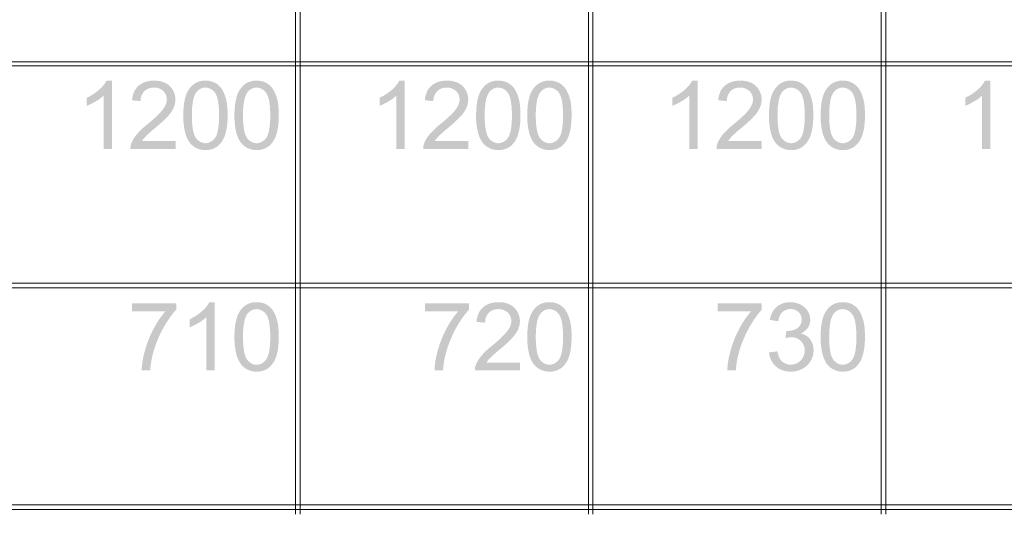
# Model space of a CAD drawing. Units: millimetres. Extents: x -24874 to 296929, y 759 to 72117.
# Drawn here: x 135506 to 139313, y 6361 to 8274 of the extents above; entities that cross this region are included whole.
import ezdxf

# ---------------------------------------------------------------- set-up
doc = ezdxf.new("R2010")
doc.units = ezdxf.units.MM
doc.header["$MEASUREMENT"] = 0
doc.layers.add('New_0', color=7, linetype='Continuous')
doc.layers.add('New_0_Pen_No__1', color=7, linetype='Continuous', lineweight=13)

msp = doc.modelspace()

# ---------------------------------------------------------------- hatches: boundary and pattern name
at = {"layer": 'New_0', "linetype": 'Continuous', "lineweight": 0, "true_color": 0x201c1c}
for points in [[(135862.9, 7774.3), (135862.9, 8038.7), (135842, 8038.7, -0.097878), (135813.4, 8003.4, -0.07092), (135765.9, 7972.5), (135765.9, 7941.3, 0.039917), (135800.1, 7958.2, 0.056929), (135830.6, 7980.3), (135830.6, 7774.3)], [(136108.8, 7805.2), (135979.3, 7805.2, -0.048578), (135993.3, 7822.8, -0.021479), (136030.4, 7856, 0.039846), (136080.5, 7902.3, 0.081163), (136101.8, 7934.3, 0.101466), (136108.4, 7965.5, 0.204679), (136086.4, 8017.8, 0.105464), (136060.2, 8033.5, 0.084121), (136026.4, 8038.7, 0.078715), (135992.6, 8033.8, 0.100856), (135966.5, 8019.3, 0.109501), (135948.8, 7995.3, 0.083441), (135940.7, 7962.6), (135973.8, 7959.3, -0.204281), (135988.2, 7997.9, -0.198912), (136025.6, 8011.9, -0.193822), (136061.3, 7998.7, -0.205531), (136075.3, 7966.3, -0.092702), (136071.5, 7947.3, -0.064852), (136060.2, 7927.3, -0.038639), (136037.9, 7903.1, -0.017771), (136002.1, 7871.4, 0.048621), (135959.8, 7831.8, 0.081416), (135938.2, 7796.8, 0.097031), (135934.4, 7774.3), (136108.8, 7774.3)], [(136995, 7774.3), (136995, 8038.7), (136974, 8038.7, -0.098531), (136945.4, 8003.4, -0.070672), (136898, 7972.5), (136898, 7941.3, 0.038152), (136932.2, 7958.2, 0.055479), (136962.6, 7980.3), (136962.6, 7774.3)], [(137240.8, 7805.2), (137111.3, 7805.2, -0.048578), (137125.3, 7822.8, -0.023082), (137162.5, 7856, 0.039222), (137212.5, 7902.3, 0.080718), (137233.8, 7934.3, 0.101466), (137240.4, 7965.5, 0.205305), (137218.4, 8017.8, 0.107148), (137192.3, 8033.5, 0.083949), (137158.4, 8038.7, 0.078618), (137124.6, 8033.8, 0.101254), (137098.5, 8019.3, 0.109208), (137080.8, 7995.3, 0.083799), (137072.7, 7962.6), (137105.8, 7959.3, -0.204758), (137120.2, 7997.9, -0.200415), (137157.7, 8011.9, -0.194322), (137193.3, 7998.7, -0.205034), (137207.3, 7966.3, -0.091961), (137203.5, 7947.3, -0.066865), (137192.3, 7927.3, -0.038582), (137170, 7903.1, -0.018287), (137134.1, 7871.4, 0.049942), (137091.9, 7831.8, 0.082303), (137070.2, 7796.8, 0.102737), (137066.5, 7774.3), (137240.8, 7774.3)], [(138127.1, 7774.3), (138127.1, 8038.7), (138106.1, 8038.7, -0.097595), (138077.4, 8003.4, -0.071566), (138030, 7972.5), (138030, 7941.3, 0.038445), (138064.1, 7958.2, 0.056929), (138094.6, 7980.3), (138094.6, 7774.3)], [(138374.9, 7805.2), (138245.4, 7805.2, -0.046698), (138259.5, 7822.8, -0.021251), (138296.6, 7856, 0.040545), (138346.6, 7902.3, 0.083696), (138367.9, 7934.3, 0.102196), (138374.6, 7965.5, 0.205616), (138352.5, 8017.8, 0.106369), (138326.4, 8033.5, 0.084121), (138292.6, 8038.7, 0.07878), (138258.7, 8033.8, 0.100791), (138232.6, 8019.3, 0.109989), (138214.9, 7995.3, 0.082888), (138206.9, 7962.6), (138240, 7959.3, -0.202838), (138254.3, 7997.9, -0.198415), (138291.8, 8011.9, -0.194322), (138327.5, 7998.7, -0.205034), (138341.5, 7966.3, -0.09285), (138337.6, 7947.3, -0.065131), (138326.4, 7927.3, -0.038939), (138304.1, 7903.1, -0.018038), (138268.3, 7871.4, 0.047982), (138226, 7831.8, 0.080562), (138204.3, 7796.8, 0.100461), (138200.6, 7774.3), (138374.9, 7774.3)], [(139259, 7774.3), (139259, 8038.7), (139238.1, 8038.7, -0.098225), (139209.4, 8003.4, -0.071566), (139162, 7972.5), (139162, 7941.3, 0.039332), (139196.1, 7958.2, 0.059008), (139226.7, 7980.3), (139226.7, 7774.3)], [(135941.1, 7146.3), (136069.9, 7146.3, 0.061391), (136023.5, 7077.2, 0.057573), (135990, 6992.3, 0.060654), (135977.9, 6917.3), (136011, 6917.3, -0.055253), (136023.5, 6989.7, -0.055715), (136061.3, 7081.3, -0.024492), (136086.2, 7121.1, -0.037856), (136111.4, 7152.3), (136111.4, 7177.2), (135941.1, 7177.2)], [(136260.4, 6917.3), (136260.4, 7181.6), (136239.4, 7181.6, -0.100158), (136210.7, 7146.3, -0.071015), (136163.3, 7115.4), (136163.3, 7084.2, 0.039921), (136197.5, 7101.1, 0.057287), (136228.1, 7123.2), (136228.1, 6917.3)], [(137073.1, 7146.3), (137201.8, 7146.3, 0.060861), (137155.5, 7077.2, 0.057545), (137122, 6992.3, 0.0608), (137109.9, 6917.3), (137142.9, 6917.3, -0.055621), (137155.5, 6989.7, -0.055779), (137193.3, 7081.3, -0.024617), (137218.2, 7121.1, -0.037731), (137243.3, 7152.3), (137243.3, 7177.2), (137073.1, 7177.2)], [(137440.6, 6948.1), (137311.1, 6948.1, -0.049382), (137325.1, 6965.7, -0.023851), (137362.2, 6998.9, 0.039736), (137412.2, 7045.2, 0.081918), (137433.5, 7077.2, 0.101466), (137440.2, 7108.5, 0.204651), (137418.1, 7160.7, 0.105764), (137392, 7176.4, 0.084086), (137358.2, 7181.6, 0.07865), (137324.4, 7176.7, 0.101222), (137298.2, 7162.2, 0.109447), (137280.5, 7138.2, 0.083884), (137272.5, 7105.5), (137305.6, 7102.2, -0.205258), (137320, 7140.8, -0.201408), (137357.4, 7154.9, -0.193325), (137393.1, 7141.6, -0.205034), (137407, 7109.2, -0.091995), (137403.3, 7090.2, -0.066407), (137392, 7070.2, -0.038639), (137369.7, 7046, -0.01814), (137333.9, 7014.3, 0.0494), (137291.6, 6974.6, 0.083478), (137269.9, 6939.7, 0.105891), (137266.3, 6917.3), (137440.6, 6917.3)], [(138205.1, 7146.3), (138333.8, 7146.3, 0.060609), (138287.5, 7077.2, 0.056782), (138254, 6992.3, 0.060516), (138241.9, 6917.3), (138275, 6917.3, -0.05559), (138287.5, 6989.7, -0.056173), (138325.5, 7081.3, -0.025509), (138350.2, 7121.1, -0.038241), (138375.4, 7152.3), (138375.4, 7177.2), (138205.1, 7177.2)], [(138403.1, 6987.1, 0.183069), (138429.1, 6933.4, 0.181667), (138486.8, 6912.9, 0.188854), (138550.5, 6936.7, 0.20172), (138575.5, 6995.2, 0.160998), (138562.6, 7037.8, 0.177912), (138526.2, 7060.3, 0.138429), (138553.4, 7082.4, 0.150548), (138562.6, 7113.3, 0.137721), (138553, 7147.1, 0.135003), (138525.1, 7172.5, 0.119065), (138485.3, 7181.6, 0.179726), (138433.1, 7163.6, 0.096005), (138416, 7142.2, 0.074572), (138406.3, 7113.3), (138438.8, 7107.4, -0.065321), (138444.6, 7128.3, -0.100096), (138454.9, 7143.4, -0.187545), (138486.5, 7155.2, -0.193093), (138517.3, 7143.4, -0.207645), (138529.5, 7114, -0.252137), (138512.9, 7080.9, -0.142107), (138475.8, 7070.2, -0.038738), (138470.3, 7070.5), (138467, 7042.3, -0.071416), (138489.8, 7046, -0.203607), (138526.6, 7031.3, -0.202681), (138541.3, 6994.9, -0.198481), (138525.5, 6955.5, -0.201548), (138486.8, 6939.7, -0.188714), (138454.1, 6951.9, -0.098599), (138442.8, 6967.8, -0.061395), (138435.4, 6991.5)]]:
    msp.add_hatch(color=250, dxfattribs=at).paths.add_polyline_path(points)
h = msp.add_hatch(color=250, dxfattribs=at)
h.paths.add_polyline_path([(136138.9, 7904.1, 0.060108), (136145.5, 7840.4, 0.106592), (136165, 7797.2, 0.228089), (136224.7, 7769.9, 0.174591), (136272.4, 7785.5, 0.14352), (136300.7, 7829.5, 0.0497), (136307.9, 7862.3, 0.032058), (136310.3, 7904.1, 0.022966), (136308.9, 7939.3, 0.043778), (136304.4, 7966.3, 0.074411), (136288.3, 8005.6, 0.121349), (136261.8, 8030.2, 0.120431), (136224.7, 8038.7, 0.174516), (136177.3, 8023.3, 0.1468), (136148.5, 7979.5, 0.047367), (136141.4, 7946.4, 0.032008)])
h.paths.add_polyline_path([(136175.9, 7850, -0.04356), (136172.1, 7904.1, -0.045991), (136176.2, 7958.8, -0.104668), (136188.6, 7993.1, -0.243986), (136224.3, 8011.9, -0.241352), (136262.2, 7990.6, -0.067465), (136268.7, 7977.1, -0.040419), (136273.4, 7958.2, -0.043621), (136277.3, 7904.1, -0.043635), (136273.4, 7850, -0.040414), (136268.7, 7831.2, -0.067457), (136262.2, 7817.7, -0.241043), (136224.7, 7796.4, -0.241043), (136187.1, 7817.7, -0.067245), (136180.6, 7831.2, -0.040283)], flags=0)
h = msp.add_hatch(color=250, dxfattribs=at)
h.paths.add_polyline_path([(136336.6, 7904.1, 0.060108), (136343.2, 7840.4, 0.106091), (136362.7, 7797.2, 0.228089), (136422.3, 7769.9, 0.173878), (136470.1, 7785.5, 0.144019), (136498.4, 7829.5, 0.048516), (136505.5, 7862.3, 0.031971), (136507.9, 7904.1, 0.023071), (136506.5, 7939.3, 0.042036), (136502.1, 7966.3, 0.076689), (136485.9, 8005.6, 0.122057), (136459.4, 8030.2, 0.121122), (136422.3, 8038.7, 0.174158), (136374.8, 8023.3, 0.14612), (136346.1, 7979.5, 0.0462), (136339.1, 7946.4, 0.031921)])
h.paths.add_polyline_path([(136373.5, 7850, -0.043411), (136369.7, 7904.1, -0.046064), (136373.9, 7958.8, -0.10497), (136386.3, 7993.1, -0.243986), (136422, 8011.9, -0.241782), (136459.8, 7990.6, -0.067677), (136466.3, 7977.1, -0.04055), (136471.1, 7958.2, -0.043696), (136474.9, 7904.1, -0.043709), (136471.1, 7850, -0.040545), (136466.3, 7831.2, -0.067669), (136459.8, 7817.7, -0.241473), (136422.3, 7796.4, -0.240614), (136384.8, 7817.7, -0.067944), (136378.2, 7831.2, -0.040569)], flags=0)
h = msp.add_hatch(color=250, dxfattribs=at)
h.paths.add_polyline_path([(137270.9, 7904.1, 0.060283), (137277.5, 7840.4, 0.106165), (137297.1, 7797.2, 0.228404), (137356.7, 7769.9, 0.174591), (137404.5, 7785.5, 0.143446), (137432.8, 7829.5, 0.048167), (137439.9, 7862.3, 0.03232), (137442.4, 7904.1, 0.023387), (137440.9, 7939.3, 0.042266), (137436.5, 7966.3, 0.073874), (137420.3, 8005.6, 0.121349), (137393.8, 8030.2, 0.120431), (137356.7, 8038.7, 0.173447), (137309.2, 8023.3, 0.146626), (137280.6, 7979.5, 0.04669), (137273.4, 7946.4, 0.032268)])
h.paths.add_polyline_path([(137307.9, 7850, -0.043337), (137304.1, 7904.1, -0.046136), (137308.3, 7958.8, -0.103015), (137320.6, 7993.1, -0.243986), (137356.3, 8011.9, -0.241782), (137394.2, 7990.6, -0.067603), (137400.7, 7977.1, -0.040431), (137405.4, 7958.2, -0.043473), (137409.2, 7904.1, -0.043486), (137405.4, 7850, -0.040426), (137400.7, 7831.2, -0.067595), (137394.2, 7817.7, -0.241473), (137356.7, 7796.4, -0.241043), (137319.1, 7817.7, -0.067733), (137312.6, 7831.2, -0.040437)], flags=0)
h = msp.add_hatch(color=250, dxfattribs=at)
h.paths.add_polyline_path([(137468.6, 7904.1, 0.060108), (137475.2, 7840.4, 0.106592), (137494.7, 7797.2, 0.228719), (137554.3, 7769.9, 0.174591), (137602.1, 7785.5, 0.144019), (137630.4, 7829.5, 0.048341), (137637.5, 7862.3, 0.032145), (137639.9, 7904.1, 0.023176), (137638.5, 7939.3, 0.042477), (137634.1, 7966.3, 0.07609), (137617.9, 8005.6, 0.123114), (137591.4, 8030.2, 0.120088), (137554.3, 8038.7, 0.174516), (137506.9, 8023.3, 0.146884), (137478.2, 7979.5, 0.046532), (137471.1, 7946.4, 0.032008)])
h.paths.add_polyline_path([(137505.5, 7850, -0.043783), (137501.7, 7904.1, -0.04628), (137505.8, 7958.8, -0.105126), (137518.3, 7993.1, -0.243986), (137554, 8011.9, -0.241352), (137591.8, 7990.6, -0.068162), (137598.4, 7977.1, -0.040705), (137603.1, 7958.2, -0.043473), (137606.9, 7904.1, -0.043486), (137603.1, 7850, -0.0407), (137598.4, 7831.2, -0.068154), (137591.8, 7817.7, -0.241043), (137554.3, 7796.4, -0.241043), (137516.9, 7817.7, -0.06788), (137510.3, 7831.2, -0.040676)], flags=0)
h = msp.add_hatch(color=250, dxfattribs=at)
h.paths.add_polyline_path([(138403.1, 7904.1, 0.059874), (138409.7, 7840.4, 0.106327), (138429.1, 7797.2, 0.229035), (138488.7, 7769.9, 0.174949), (138536.5, 7785.5, 0.143372), (138564.9, 7829.5, 0.048341), (138572, 7862.3, 0.032145), (138574.4, 7904.1, 0.023176), (138573, 7939.3, 0.042477), (138568.5, 7966.3, 0.075074), (138552.3, 8005.6, 0.122524), (138525.8, 8030.2, 0.120431), (138488.7, 8038.7, 0.174158), (138441.3, 8023.3, 0.146202), (138412.6, 7979.5, 0.047557), (138405.5, 7946.4, 0.031402)])
h.paths.add_polyline_path([(138439.9, 7850, -0.043709), (138436.1, 7904.1, -0.046352), (138440.3, 7958.8, -0.102418), (138452.6, 7993.1, -0.243487), (138488.4, 8011.9, -0.241352), (138526.2, 7990.6, -0.067465), (138532.8, 7977.1, -0.040419), (138537.5, 7958.2, -0.043621), (138541.3, 7904.1, -0.043635), (138537.5, 7850, -0.040414), (138532.8, 7831.2, -0.067457), (138526.2, 7817.7, -0.241043), (138488.7, 7796.4, -0.241043), (138451.2, 7817.7, -0.067107), (138444.7, 7831.2, -0.040271)], flags=0)
h = msp.add_hatch(color=250, dxfattribs=at)
h.paths.add_polyline_path([(138602.8, 7904.1, 0.059991), (138609.4, 7840.4, 0.106209), (138628.9, 7797.2, 0.228404), (138688.5, 7769.9, 0.175308), (138736.3, 7785.5, 0.143094), (138764.6, 7829.5, 0.048341), (138771.7, 7862.3, 0.032145), (138774.2, 7904.1, 0.022966), (138772.8, 7939.3, 0.042687), (138768.3, 7966.3, 0.072734), (138752.1, 8005.6, 0.121119), (138725.6, 8030.2, 0.120776), (138688.5, 8038.7, 0.173092), (138641, 8023.3, 0.145091), (138612.3, 7979.5, 0.046879), (138605.3, 7946.4, 0.031662)])
h.paths.add_polyline_path([(138639.7, 7850, -0.043486), (138635.9, 7904.1, -0.046208), (138640, 7958.8, -0.10332), (138652.4, 7993.1, -0.243487), (138688.1, 8011.9, -0.241352), (138726, 7990.6, -0.067328), (138732.5, 7977.1, -0.040407), (138737.3, 7958.2, -0.04377), (138741.1, 7904.1, -0.043783), (138737.3, 7850, -0.040402), (138732.5, 7831.2, -0.06732), (138726, 7817.7, -0.241043), (138688.5, 7796.4, -0.240614), (138650.9, 7817.7, -0.067595), (138644.4, 7831.2, -0.040426)], flags=0)
h = msp.add_hatch(color=250, dxfattribs=at)
h.paths.add_polyline_path([(136336.6, 7047.1, 0.060108), (136343.2, 6983.4, 0.106091), (136362.7, 6940.1, 0.22834), (136422.3, 6912.9, 0.173725), (136470.1, 6928.3, 0.142095), (136498.4, 6972.4, 0.048691), (136505.5, 7005.2, 0.031937), (136507.9, 7047.1, 0.022995), (136506.5, 7082.2, 0.042366), (136502.1, 7109.2, 0.074747), (136485.9, 7148.6, 0.122347), (136459.4, 7173.1, 0.122446), (136422.3, 7181.6, 0.174158), (136374.9, 7166.2, 0.146408), (136346.2, 7122.4, 0.046178), (136339.1, 7089.3, 0.031944)])
h.paths.add_polyline_path([(136373.6, 6993, -0.043262), (136369.8, 7047.1, -0.045861), (136373.9, 7101.8, -0.104048), (136386.2, 7136, -0.242354), (136422, 7154.9, -0.241473), (136459.8, 7133.5, -0.068146), (136466.3, 7120.1, -0.040713), (136471.1, 7101.2, -0.04377), (136474.9, 7047.1, -0.043783), (136471.1, 6993, -0.040805), (136466.3, 6974.1, -0.068333), (136459.8, 6960.7, -0.241782), (136422.3, 6939.3, -0.130443), (136401.9, 6944.6, -0.10589), (136384.8, 6960.7, -0.067973), (136378.2, 6974.1, -0.040433)], flags=0)
h = msp.add_hatch(color=250, dxfattribs=at)
h.paths.add_polyline_path([(137468.7, 7047.1, 0.060108), (137475.2, 6983.4, 0.106592), (137494.8, 6940.1, 0.228969), (137554.3, 6912.9, 0.173725), (137602.1, 6928.3, 0.14302), (137630.4, 6972.4, 0.048517), (137637.5, 7005.2, 0.032111), (137640, 7047.1, 0.023205), (137638.6, 7082.2, 0.042155), (137634.1, 7109.2, 0.075286), (137617.9, 7148.6, 0.12258), (137591.5, 7173.1, 0.12175), (137554.3, 7181.6, 0.174158), (137506.9, 7166.2, 0.145985), (137478.2, 7122.4, 0.045846), (137471.1, 7089.3, 0.031857)])
h.paths.add_polyline_path([(137505.6, 6993, -0.043783), (137501.7, 7047.1, -0.046294), (137505.9, 7101.8, -0.105112), (137518.4, 7136, -0.244835), (137554, 7154.9, -0.241043), (137591.9, 7133.5, -0.068348), (137598.4, 7120.1, -0.040617), (137603.1, 7101.2, -0.043249), (137606.9, 7047.1, -0.043262), (137603.1, 6993, -0.040708), (137598.4, 6974.1, -0.068535), (137591.9, 6960.7, -0.241352), (137554.3, 6939.3, -0.241782), (137516.9, 6960.7, -0.068333), (137510.3, 6974.1, -0.040805)], flags=0)
h = msp.add_hatch(color=250, dxfattribs=at)
h.paths.add_polyline_path([(138602.8, 7047.1, 0.059932), (138609.3, 6983.4, 0.106519), (138628.8, 6940.1, 0.228654), (138688.4, 6912.9, 0.174441), (138736.2, 6928.3, 0.142095), (138764.5, 6972.4, 0.048517), (138771.6, 7005.2, 0.032111), (138774.1, 7047.1, 0.023205), (138772.7, 7082.2, 0.042155), (138768.2, 7109.2, 0.072531), (138752, 7148.6, 0.122347), (138725.5, 7173.1, 0.122097), (138688.4, 7181.6, 0.173092), (138640.9, 7166.2, 0.14538), (138612.3, 7122.4, 0.046856), (138605.2, 7089.3, 0.031684)])
h.paths.add_polyline_path([(138639.6, 6993, -0.04356), (138635.8, 7047.1, -0.046294), (138640, 7101.8, -0.102856), (138652.3, 7136, -0.244336), (138688, 7154.9, -0.241043), (138725.9, 7133.5, -0.067723), (138732.4, 7120.1, -0.040451), (138737.2, 7101.2, -0.043621), (138741, 7047.1, -0.043635), (138737.2, 6993, -0.040542), (138732.4, 6974.1, -0.06791), (138725.9, 6960.7, -0.241352), (138688.4, 6939.3, -0.241782), (138650.9, 6960.7, -0.06826), (138644.3, 6974.1, -0.040685)], flags=0)

# ---------------------------------------------------------------- linework, layer by layer
at = {"layer": 'New_0_Pen_No__1', "color": 7, "linetype": 'Continuous', "lineweight": 13}
for points in [[(136573.3, 9793.6), (136573.3, 6360.9)], [(136590.5, 6360.9), (136590.5, 9793.6)], [(137705.3, 9793.6), (137705.3, 6360.9)], [(137722.5, 6360.9), (137722.5, 9793.6)], [(138837.4, 9793.6), (138837.4, 6360.9)], [(138854.5, 6360.9), (138854.5, 9793.6)], [(125162.7, 8111.6), (143350.5, 8111.6)], [(125162.7, 8095.5), (143350.5, 8095.5)], [(125162.7, 7254.6), (143350.5, 7254.6)], [(125162.7, 7237.3), (143350.5, 7237.3)], [(125162.7, 6397.4), (143350.5, 6397.4)], [(125162.7, 6379.2), (143350.5, 6379.2)]]:
    msp.add_lwpolyline(points, dxfattribs=at)

doc.saveas('drawing.dxf')
